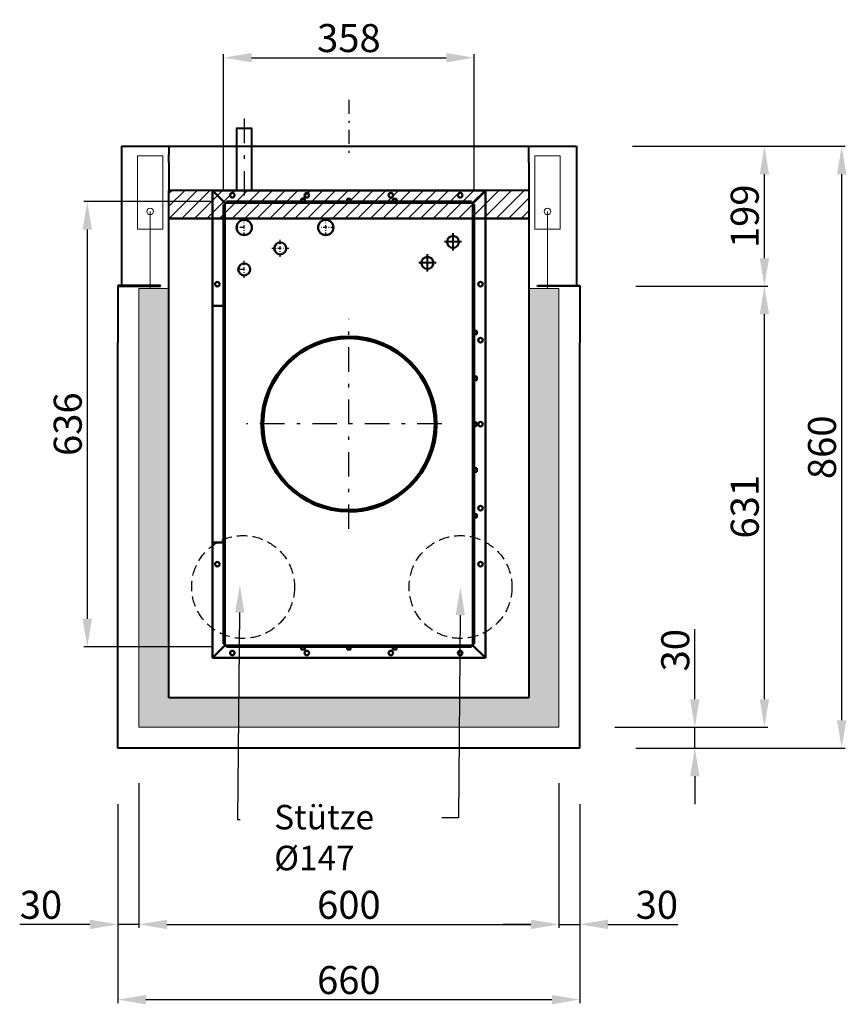
# Model space of a CAD drawing. Extents: x -10021 to 54220, y -51636 to -24629.
# Drawn here: x 53039 to 54220, y -26877 to -25471 of the extents above; entities that cross this region are included whole.
import ezdxf
from ezdxf import colors
from ezdxf.entities.mleader import LeaderData, LeaderLine
from ezdxf.math import Vec2, Vec3

# ---------------------------------------------------------------- set-up
doc = ezdxf.new("R2010")
doc.units = 0
doc.header["$PDMODE"] = 3
doc.header["$PDSIZE"] = 6
for name, pattern in [('CERCHOVANA', [10.7, 5, -2.5, 0.7, -2.5]), ('CSN_CARKOVANA', [7.5, 5, -2.5]), ('CSN_CERCHOVANA', [10.7, 5, -2.5, 0.7, -2.5])]:
    doc.linetypes.add(name, pattern=pattern)
doc.layers.get('0').update_dxf_attribs({"linetype": 'CONTINUOUS', "lineweight": 40})
doc.layers.get('DEFPOINTS').update_dxf_attribs({"linetype": 'CONTINUOUS', "lineweight": 15})
for name, color, linetype, lineweight in [('KOTY', 7, 'CONTINUOUS', 25), ('Neviditelné hrany', 7, 'CSN_CARKOVANA', 25), ('OSY', 7, 'CSN_CERCHOVANA', 25), ('SRAFY', 7, 'CONTINUOUS', 15), ('Visible (ISO)', 7, 'CONTINUOUS', 50)]:
    doc.layers.add(name, color=color, linetype=linetype, lineweight=lineweight)
doc.styles.add('SIMPLEX', font='simplex.shx', dxfattribs={"width": 0.7})
doc.styles.get("Standard").update_dxf_attribs({"font": 'ISOCP'})
doc.dimstyles.get("Standard").update_dxf_attribs({"dimscale": 4, "dimtxt": 3, "dimasz": 2, "dimexe": 1.25, "dimexo": 0.625, "dimtad": 1, "dimdec": 1, "dimdsep": 46, "dimlunit": 6, "dimtxsty": 'STANDARD', "dimcen": 3.05, "dimadec": 0, "dimazin": 0, "dimtfac": 1, "dimtdec": 1, "dimtmove": 0, "dimatfit": 3, "dimfxl": 1, "dimtolj": 1, "dimtzin": 0, "dimarcsym": 0})

# ---------------------------------------------------------------- blocks, each defined once
blk = doc.blocks.new('*D206')
at = {"layer": 'DEFPOINTS', "color": 0}
for p in [(53839.6, -25851.7), (54103.2, -25851.7), (53809.6, -26481.7)]:
    blk.add_point(p, dxfattribs=at)
at = {"layer": 'KOTY', "color": 0, "lineweight": -2}
for p, q in [((53919.6, -25851.7), (54108.2, -25851.7)), ((54103.2, -26441.7), (54103.2, -25891.7)), ((53889.6, -26481.7), (54108.2, -26481.7))]:
    blk.add_line(p, q, dxfattribs=at)
at = {"layer": 'KOTY', "color": 0}
for points in [[(54096.6, -25891.7), (54109.9, -25891.7), (54103.2, -25851.7)], [(54096.6, -26441.7), (54109.9, -26441.7), (54103.2, -26481.7)]]:
    blk.add_solid(points, dxfattribs=at)
at = {"layer": 'KOTY', "color": 0, "insert": (54075.2, -26166.7), "char_height": 40, "attachment_point": 5, "rotation": 90}
blk.add_mtext('\\A1;631', dxfattribs=at)
blk = doc.blocks.new('*D207')
at = {"layer": 'DEFPOINTS', "color": 0}
for p in [(53834.6, -25651.7), (54103.2, -25651.7), (53839.6, -25851.7)]:
    blk.add_point(p, dxfattribs=at)
at = {"layer": 'KOTY', "color": 0, "lineweight": -2}
for p, q in [((53914.6, -25651.7), (54108.2, -25651.7)), ((54103.2, -25811.7), (54103.2, -25691.7)), ((53919.6, -25851.7), (54108.2, -25851.7))]:
    blk.add_line(p, q, dxfattribs=at)
at = {"layer": 'KOTY', "color": 0}
for points in [[(54096.6, -25691.7), (54109.9, -25691.7), (54103.2, -25651.7)], [(54096.6, -25811.7), (54109.9, -25811.7), (54103.2, -25851.7)]]:
    blk.add_solid(points, dxfattribs=at)
at = {"layer": 'KOTY', "color": 0, "insert": (54075.2, -25751.7), "char_height": 40, "attachment_point": 5, "rotation": 90}
blk.add_mtext('\\A1;199', dxfattribs=at)
blk = doc.blocks.new('*D208')
at = {"layer": 'DEFPOINTS', "color": 0}
for p in [(53209.6, -26481.7), (53809.6, -26481.7), (53809.6, -26763.3)]:
    blk.add_point(p, dxfattribs=at)
at = {"layer": 'KOTY', "color": 0, "lineweight": -2}
for p, q in [((53209.6, -26561.7), (53209.6, -26768.3)), ((53809.6, -26561.7), (53809.6, -26768.3)), ((53249.6, -26763.3), (53769.6, -26763.3))]:
    blk.add_line(p, q, dxfattribs=at)
at = {"layer": 'KOTY', "color": 0}
for points in [[(53249.6, -26756.6), (53249.6, -26770), (53209.6, -26763.3)], [(53769.6, -26756.6), (53769.6, -26770), (53809.6, -26763.3)]]:
    blk.add_solid(points, dxfattribs=at)
at = {"layer": 'KOTY', "color": 0, "insert": (53509.6, -26735.3), "char_height": 40, "attachment_point": 5}
blk.add_mtext('\\A1;600', dxfattribs=at)
blk = doc.blocks.new('*D209')
at = {"layer": 'DEFPOINTS', "color": 0}
for p in [(53809.6, -26481.7), (53839.6, -26511.7), (54003.9, -26511.7)]:
    blk.add_point(p, dxfattribs=at)
at = {"layer": 'KOTY', "color": 0, "lineweight": -2}
for p, q in [((54003.9, -26441.7), (54003.9, -26341.6)), ((53889.6, -26481.7), (54008.9, -26481.7)), ((54003.9, -26511.7), (54003.9, -26481.7)), ((53919.6, -26511.7), (54008.9, -26511.7)), ((54003.9, -26551.7), (54003.9, -26591.7))]:
    blk.add_line(p, q, dxfattribs=at)
at = {"layer": 'KOTY', "color": 0}
for points in [[(53997.2, -26441.7), (54010.6, -26441.7), (54003.9, -26481.7)], [(53997.2, -26551.7), (54010.6, -26551.7), (54003.9, -26511.7)]]:
    blk.add_solid(points, dxfattribs=at)
at = {"layer": 'KOTY', "color": 0, "insert": (53975.9, -26371.6), "char_height": 40, "attachment_point": 5, "rotation": 90}
blk.add_mtext('\\A1;30', dxfattribs=at)
blk = doc.blocks.new('*D210')
at = {"layer": 'DEFPOINTS', "color": 0}
for p in [(53809.6, -26481.7), (53839.6, -26511.7), (53839.6, -26763.3)]:
    blk.add_point(p, dxfattribs=at)
at = {"layer": 'KOTY', "color": 0, "lineweight": -2}
for p, q in [((53809.6, -26561.7), (53809.6, -26768.3)), ((53839.6, -26591.7), (53839.6, -26768.3)), ((53769.6, -26763.3), (53729.6, -26763.3)), ((53809.6, -26763.3), (53839.6, -26763.3)), ((53879.6, -26763.3), (53979.6, -26763.3))]:
    blk.add_line(p, q, dxfattribs=at)
at = {"layer": 'KOTY', "color": 0}
for points in [[(53769.6, -26756.6), (53769.6, -26770), (53809.6, -26763.3)], [(53879.6, -26756.6), (53879.6, -26770), (53839.6, -26763.3)]]:
    blk.add_solid(points, dxfattribs=at)
at = {"layer": 'KOTY', "color": 0, "insert": (53949.6, -26735.3), "char_height": 40, "attachment_point": 5}
blk.add_mtext('\\A1;30', dxfattribs=at)
blk = doc.blocks.new('*D211')
at = {"layer": 'DEFPOINTS', "color": 0}
for p in [(53209.6, -26481.7), (53179.6, -26511.7), (53179.6, -26763.3)]:
    blk.add_point(p, dxfattribs=at)
at = {"layer": 'KOTY', "color": 0, "lineweight": -2}
for p, q in [((53209.6, -26561.7), (53209.6, -26768.3)), ((53179.6, -26591.7), (53179.6, -26768.3)), ((53139.6, -26763.3), (53039.5, -26763.3)), ((53209.6, -26763.3), (53179.6, -26763.3)), ((53249.6, -26763.3), (53289.6, -26763.3))]:
    blk.add_line(p, q, dxfattribs=at)
at = {"layer": 'KOTY', "color": 0}
for points in [[(53139.6, -26756.6), (53139.6, -26770), (53179.6, -26763.3)], [(53249.6, -26756.6), (53249.6, -26770), (53209.6, -26763.3)]]:
    blk.add_solid(points, dxfattribs=at)
at = {"layer": 'KOTY', "color": 0, "insert": (53069.6, -26735.3), "char_height": 40, "attachment_point": 5}
blk.add_mtext('\\A1;30', dxfattribs=at)
blk = doc.blocks.new('*D212')
at = {"layer": 'DEFPOINTS', "color": 0}
for p in [(53179.6, -26511.7), (53839.6, -26511.7), (53839.6, -26870.8)]:
    blk.add_point(p, dxfattribs=at)
at = {"layer": 'KOTY', "color": 0, "lineweight": -2}
for p, q in [((53179.6, -26591.7), (53179.6, -26875.8)), ((53839.6, -26591.7), (53839.6, -26875.8)), ((53219.6, -26870.8), (53799.6, -26870.8))]:
    blk.add_line(p, q, dxfattribs=at)
at = {"layer": 'KOTY', "color": 0}
for points in [[(53219.6, -26864.1), (53219.6, -26877.5), (53179.6, -26870.8)], [(53799.6, -26864.1), (53799.6, -26877.5), (53839.6, -26870.8)]]:
    blk.add_solid(points, dxfattribs=at)
at = {"layer": 'KOTY', "color": 0, "insert": (53509.6, -26842.8), "char_height": 40, "attachment_point": 5}
blk.add_mtext('\\A1;660', dxfattribs=at)
blk = doc.blocks.new('*D213')
at = {"layer": 'DEFPOINTS', "color": 0}
for p in [(53834.6, -25651.7), (53839.6, -26511.7), (54213.6, -26511.7)]:
    blk.add_point(p, dxfattribs=at)
at = {"layer": 'KOTY', "color": 0, "lineweight": -2}
for p, q in [((53914.6, -25651.7), (54218.6, -25651.7)), ((54213.6, -25691.7), (54213.6, -26471.7)), ((53919.6, -26511.7), (54218.6, -26511.7))]:
    blk.add_line(p, q, dxfattribs=at)
at = {"layer": 'KOTY', "color": 0}
for points in [[(54207, -25691.7), (54220.3, -25691.7), (54213.6, -25651.7)], [(54207, -26471.7), (54220.3, -26471.7), (54213.6, -26511.7)]]:
    blk.add_solid(points, dxfattribs=at)
at = {"layer": 'KOTY', "color": 0, "insert": (54185.6, -26081.7), "char_height": 40, "attachment_point": 5, "rotation": 90}
blk.add_mtext('\\A1;860', dxfattribs=at)
blk = doc.blocks.new('*D218')
at = {"layer": 'DEFPOINTS', "color": 0}
for p in [(53688.6, -25525.1), (53330.6, -25734.7), (53688.6, -25734.7)]:
    blk.add_point(p, dxfattribs=at)
at = {"layer": 'KOTY', "color": 0, "lineweight": -2}
for p, q in [((53330.6, -25714.7), (53330.6, -25520.1)), ((53370.6, -25525.1), (53648.6, -25525.1)), ((53688.6, -25714.7), (53688.6, -25520.1))]:
    blk.add_line(p, q, dxfattribs=at)
at = {"layer": 'KOTY', "color": 0}
for points in [[(53370.6, -25518.4), (53370.6, -25531.8), (53330.6, -25525.1)], [(53648.6, -25518.4), (53648.6, -25531.8), (53688.6, -25525.1)]]:
    blk.add_solid(points, dxfattribs=at)
at = {"layer": 'KOTY', "color": 0, "insert": (53509.6, -25497.1), "char_height": 40, "attachment_point": 5}
blk.add_mtext('\\A1;358', dxfattribs=at)
blk = doc.blocks.new('*D219')
at = {"layer": 'DEFPOINTS', "color": 0}
for p in [(53334.6, -25730.7), (53135.9, -26366.7), (53334.6, -26366.7)]:
    blk.add_point(p, dxfattribs=at)
at = {"layer": 'KOTY', "color": 0, "lineweight": -2}
for p, q in [((53314.6, -25730.7), (53130.9, -25730.7)), ((53135.9, -25770.7), (53135.9, -26326.7)), ((53314.6, -26366.7), (53130.9, -26366.7))]:
    blk.add_line(p, q, dxfattribs=at)
at = {"layer": 'KOTY', "color": 0}
for points in [[(53129.2, -25770.7), (53142.6, -25770.7), (53135.9, -25730.7)], [(53129.2, -26326.7), (53142.6, -26326.7), (53135.9, -26366.7)]]:
    blk.add_solid(points, dxfattribs=at)
at = {"layer": 'KOTY', "color": 0, "insert": (53107.9, -26048.7), "char_height": 40, "attachment_point": 5, "rotation": 90}
blk.add_mtext('\\A1;636', dxfattribs=at)

msp = doc.modelspace()

# ---------------------------------------------------------------- hatches: boundary and pattern name
h = msp.add_hatch(color=256)
h.paths.add_polyline_path([(53225.69, -25850.65), (53179.57, -25850.65), (53179.57, -25851.65), (53225.69, -25851.65)])
h.paths.add_polyline_path([(53240.27, -25850.65), (53225.69, -25850.65), (53225.69, -25851.65), (53240.27, -25851.65)])
h = msp.add_hatch(color=256)
h.paths.add_polyline_path([(53839.57, -25850.65), (53793.45, -25850.65), (53793.45, -25851.65), (53839.57, -25851.65)])
h.paths.add_polyline_path([(53793.45, -25850.65), (53778.88, -25850.65), (53778.88, -25851.65), (53793.45, -25851.65)])
at = {"layer": 'SRAFY'}
h = msp.add_hatch(dxfattribs=at)
h.set_pattern_fill('ANSI31', color=256, scale=4, style=0)
h.set_pattern_definition([(45, (3418.778, -3441.437), (-8.980256, 8.980256), [])])
h.paths.add_polyline_path([(53378.56, -25754.65, -0.0906447), (53414.75, -25714.65), (53392.73, -25714.65), (53252.57, -25714.65), (53252.57, -25754.65)])
h.paths.add_polyline_path([(53633.58, -25754.65, 0.0906447), (53597.39, -25714.65), (53414.75, -25714.65, 0.0906447), (53378.56, -25754.65)])
h.paths.add_polyline_path([(53766.57, -25754.65), (53766.57, -25714.65), (53597.39, -25714.65, -0.0906447), (53633.58, -25754.65)])
msp.add_hatch(color=256, dxfattribs=at).paths.add_polyline_path([(53252.57, -25854.65), (53209.57, -25854.65), (53209.57, -26481.65), (53809.57, -26481.65), (53809.57, -25854.65), (53766.57, -25854.65), (53766.57, -26439.65), (53252.57, -26439.65)])

# ---------------------------------------------------------------- linework, layer by layer
for p, q in [((53184.57, -25651.65), (53834.57, -25651.65)), ((53184.57, -25651.65), (53184.57, -25851.65)), ((53252.57, -25674.65), (53252.62, -25651.65)), ((53766.57, -25674.65), (53766.57, -25651.65)), ((53834.57, -25651.65), (53834.57, -25851.65)), ((53252.57, -25674.65), (53252.57, -25714.65)), ((53766.57, -25674.65), (53766.57, -25714.65)), ((53766.57, -25714.65), (53252.57, -25714.65)), ((53252.57, -26439.65), (53252.57, -25714.65)), ((53392.73, -25714.65), (53619.41, -25714.65)), ((53766.57, -25714.65), (53766.57, -26439.65)), ((53658.37, -25800.42), (53658.37, -25776.02)), ((53670.57, -25788.22), (53646.17, -25788.22)), ((53621.87, -25830.42), (53621.87, -25806.02)), ((53634.07, -25818.22), (53609.67, -25818.22)), ((53179.57, -25850.65), (53179.57, -25932.27)), ((53240.27, -25850.65), (53179.57, -25850.65)), ((53179.57, -25851.65), (53240.27, -25851.65)), ((53240.27, -25851.65), (53240.27, -25850.65)), ((53778.88, -25851.65), (53778.88, -25850.65)), ((53778.88, -25850.65), (53839.57, -25850.65)), ((53839.57, -25851.65), (53778.88, -25851.65)), ((53839.57, -25850.65), (53839.57, -25932.27)), ((53179.57, -26511.65), (53179.57, -25932.27)), ((53839.57, -26511.65), (53839.57, -25932.27)), ((53766.57, -26439.65), (53252.57, -26439.65)), ((53839.57, -26511.65), (53179.57, -26511.65))]:
    msp.add_line(p, q)
msp.add_lwpolyline([(53371.07, -25714.65), (53371.07, -25626.3), (53349.07, -25626.3), (53349.07, -25714.65)], close=True)
at = {"layer": 'Neviditelné hrany', "ltscale": 3}
for centre in [(53358.49, -26281.31), (53669.11, -26281.31)]:
    msp.add_circle(centre, 73.5, dxfattribs=at)
at = {"layer": 'OSY', "ltscale": 4}
msp.add_line((53509.57, -25585.5), (53509.57, -25665.33), dxfattribs=at)
at = {"layer": 'OSY', "linetype": 'CERCHOVANA', "ltscale": 7}
for p, q in [((53360.07, -25612.1), (53360.07, -25729.15)), ((53509.57, -26198.42), (53509.57, -25898.29)), ((53642.3, -26048.35), (53363.34, -26048.35))]:
    msp.add_line(p, q, dxfattribs=at)
at = {"layer": 'OSY'}
for p, q in [((53358.77, -25767.65), (53347.87, -25767.65)), ((53360.07, -25779.85), (53360.07, -25755.45)), ((53488.77, -25767.65), (53464.37, -25767.65)), ((53476.57, -25779.85), (53476.57, -25755.45)), ((53411.57, -25809.85), (53411.57, -25785.45)), ((53423.77, -25797.65), (53399.37, -25797.65)), ((53360.07, -25839.85), (53360.07, -25815.45)), ((53358.77, -25827.65), (53347.87, -25827.65))]:
    msp.add_line(p, q, dxfattribs=at)
at = {"layer": 'SRAFY'}
for p, q in [((53225.69, -25744.69), (53225.69, -25854.75)), ((53793.45, -25744.69), (53793.45, -25854.75)), ((53209.57, -25854.65), (53252.57, -25854.65)), ((53209.57, -26481.65), (53209.57, -25854.65)), ((53766.57, -25854.65), (53809.57, -25854.65)), ((53809.57, -26481.65), (53809.57, -25854.65)), ((53209.57, -26481.65), (53809.57, -26481.65))]:
    msp.add_line(p, q, dxfattribs=at)
for points in [[(53207.58, -25665.12), (53243.81, -25665.12), (53243.81, -25769.94), (53207.58, -25769.94)], [(53811.56, -25665.12), (53775.34, -25665.12), (53775.34, -25769.94), (53811.56, -25769.94)]]:
    msp.add_lwpolyline(points, close=True, dxfattribs=at)
for centre in [(53225.69, -25744.69), (53793.45, -25744.69)]:
    msp.add_circle(centre, 4.66, dxfattribs=at)
at = {"layer": 'Visible (ISO)'}
for p, q in [((53314.57, -25714.65), (53332.57, -25732.65)), ((53314.57, -26217.65), (53314.57, -25714.65)), ((53332.57, -25732.65), (53314.57, -25714.65)), ((53314.57, -25714.65), (53704.57, -25714.65)), ((53441.57, -25726.65), (53446.57, -25726.65)), ((53441.57, -25730.65), (53441.57, -25726.65)), ((53446.57, -25730.65), (53446.57, -25726.65)), ((53507.07, -25726.65), (53512.07, -25726.65)), ((53507.07, -25730.65), (53507.07, -25726.65)), ((53512.07, -25730.65), (53512.07, -25726.65)), ((53572.57, -25726.65), (53577.57, -25726.65)), ((53572.57, -25730.65), (53572.57, -25726.65)), ((53577.57, -25730.65), (53577.57, -25726.65)), ((53686.57, -25732.65), (53704.57, -25714.65)), ((53704.57, -25714.65), (53686.57, -25732.65)), ((53704.57, -25714.65), (53704.57, -26064.02)), ((53332.57, -25734.65), (53330.57, -25734.65)), ((53330.57, -25734.65), (53330.57, -25911)), ((53332.57, -25732.65), (53686.57, -25732.65)), ((53332.57, -25911), (53332.57, -25732.65)), ((53334.57, -25730.65), (53334.57, -25732.65)), ((53684.57, -25730.65), (53334.57, -25730.65)), ((53684.57, -25730.65), (53684.57, -25732.65)), ((53686.57, -25732.65), (53686.57, -26064.02)), ((53686.57, -25734.65), (53688.57, -25734.65)), ((53688.57, -26064.02), (53688.57, -25734.65)), ((53252.57, -25754.65), (53766.57, -25754.65)), ((53314.57, -25879.65), (53330.57, -25879.65)), ((53330.57, -25911), (53330.57, -26362.65)), ((53332.57, -26364.65), (53332.57, -25911)), ((53509.57, -25923.5), (53509.87, -25923.5)), ((53688.57, -25915.15), (53692.57, -25915.15)), ((53688.57, -25920.15), (53692.57, -25920.15)), ((53692.57, -25915.15), (53692.57, -25920.15)), ((53509.87, -25926), (53509.57, -25926)), ((53688.57, -25980.65), (53692.57, -25980.65)), ((53688.57, -25985.65), (53692.57, -25985.65)), ((53692.57, -25980.65), (53692.57, -25985.65)), ((53688.57, -26046.15), (53692.57, -26046.15)), ((53692.57, -26046.15), (53692.57, -26051.15)), ((53686.57, -26064.02), (53686.57, -26364.65)), ((53688.57, -26051.15), (53692.57, -26051.15)), ((53688.57, -26362.65), (53688.57, -26064.02)), ((53704.57, -26064.02), (53704.57, -26382.65)), ((53688.57, -26111.65), (53692.57, -26111.65)), ((53688.57, -26116.65), (53692.57, -26116.65)), ((53692.57, -26111.65), (53692.57, -26116.65)), ((53509.57, -26171), (53509.87, -26171)), ((53509.87, -26173.5), (53509.57, -26173.5)), ((53509.87, -26173.5), (53512.22, -26173.5)), ((53688.57, -26177.15), (53692.57, -26177.15)), ((53692.57, -26177.15), (53692.57, -26182.15)), ((53688.57, -26182.15), (53692.57, -26182.15)), ((53330.57, -26217.65), (53314.57, -26217.65)), ((53314.57, -26382.65), (53314.57, -26217.65)), ((53332.57, -26364.65), (53314.57, -26382.65)), ((53314.57, -26382.65), (53332.57, -26364.65)), ((53332.57, -26362.65), (53330.57, -26362.65)), ((53686.57, -26364.65), (53332.57, -26364.65)), ((53334.57, -26366.65), (53334.57, -26364.65)), ((53334.57, -26366.65), (53684.57, -26366.65)), ((53441.57, -26366.65), (53441.57, -26370.65)), ((53446.57, -26370.65), (53441.57, -26370.65)), ((53446.57, -26366.65), (53446.57, -26370.65)), ((53507.07, -26366.65), (53507.07, -26370.65)), ((53512.07, -26370.65), (53507.07, -26370.65)), ((53512.07, -26366.65), (53512.07, -26370.65)), ((53572.57, -26366.65), (53572.57, -26370.65)), ((53577.57, -26370.65), (53572.57, -26370.65)), ((53577.57, -26366.65), (53577.57, -26370.65)), ((53684.57, -26366.65), (53684.57, -26364.65)), ((53686.57, -26362.65), (53688.57, -26362.65)), ((53686.57, -26364.65), (53704.57, -26382.65)), ((53704.57, -26382.65), (53686.57, -26364.65)), ((53704.57, -26382.65), (53314.57, -26382.65))]:
    msp.add_line(p, q, dxfattribs=at)
for centre, radius in [((53343.07, -25721.65), 3.25), ((53449.57, -25721.65), 3.25), ((53569.57, -25721.65), 3.25), ((53668.57, -25721.65), 3.25), ((53360.07, -25767.65), 11), ((53476.57, -25767.65), 11), ((53658.37, -25788.22), 8.5), ((53411.57, -25797.65), 8.5), ((53621.87, -25818.22), 8.5), ((53360.07, -25827.65), 8.5), ((53321.57, -25848.65), 3.25), ((53697.57, -25848.65), 3.25), ((53697.57, -25928.65), 3.25), ((53697.57, -26048.65), 3.25), ((53697.57, -26168.65), 3.25), ((53321.57, -26248.65), 3.25), ((53697.57, -26248.65), 3.25), ((53343.07, -26375.65), 3.25), ((53449.57, -26375.65), 3.25), ((53569.57, -26375.65), 3.25), ((53668.57, -26375.65), 3.25)]:
    msp.add_circle(centre, radius, dxfattribs=at)
for centre, radius, start, end in [((53509.57, -26048.35), 124.85, 90, 180), ((53509.87, -26048.35), 124.85, 0, 90), ((53509.57, -26048.35), 122.35, 90, 180), ((53509.87, -26048.35), 122.35, 0, 90), ((53509.57, -26048.65), 124.85, 180, 270), ((53509.57, -26048.65), 122.35, 180, 270), ((53509.87, -26048.65), 122.35, 270, 0), ((53509.87, -26048.65), 124.85, 270, 0), ((53509.57, -26048.65), 125, 271.21476, 300.05956)]:
    msp.add_arc(centre, radius, start, end, dxfattribs=at)

# ---------------------------------------------------------------- texts
at = {"insert": (53402.9, -26592.57), "char_height": 35, "attachment_point": 1, "style": 'SIMPLEX'}
msp.add_mtext_dynamic_manual_height_columns('Stütze %%C147', width=228.1091, gutter_width=50, heights=[0], dxfattribs=at)

# ---------------------------------------------------------------- dimensions: what is measured, and where the dimension line sits
at = {"layer": 'KOTY'}
for base, p1, p2, angle, override, picture, middle in [((53688.57, -25525.09), (53330.57, -25734.65), (53688.57, -25734.65), 180, {"dimtxt": 10, "dimasz": 10, "dimexo": 5, "dimgap": 2, "dimdec": 0}, '*D218', (53509.57, -25497.09)), ((54213.62, -26511.65), (53834.57, -25651.65), (53839.57, -26511.65), 90, {"dimtxt": 10, "dimasz": 10, "dimexo": 20, "dimgap": 2, "dimdec": 0}, '*D213', (54185.62, -26081.65)), ((53135.9, -26366.65), (53334.57, -25730.65), (53334.57, -26366.65), 90, {"dimtxt": 10, "dimasz": 10, "dimexo": 5, "dimgap": 2, "dimdec": 0}, '*D219', (53107.9, -26048.65))]:
    dim = msp.add_linear_dim(base=base, p1=p1, p2=p2, angle=angle, dimstyle='STANDARD', override=override, dxfattribs=at)
    dim.commit()
    dim.dimension.update_dxf_attribs({"geometry": picture, "text_midpoint": middle})
for base, p1, p2, text, picture, middle in [((54103.22, -25651.65), (53839.57, -25851.65), (53834.57, -25651.65), '199', '*D207', (54075.22, -25751.65)), ((54103.22, -25851.65), (53809.57, -26481.65), (53839.57, -25851.65), '631', '*D206', (54075.22, -26166.65))]:
    dim = msp.add_linear_dim(base=base, p1=p1, p2=p2, angle=90, text=text, dimstyle='STANDARD', override={"dimtxt": 10, "dimasz": 10, "dimexo": 20, "dimgap": 2, "dimdec": 0}, dxfattribs=at)
    dim.commit()
    dim.dimension.update_dxf_attribs({"geometry": picture, "text_midpoint": middle})
dim = msp.add_linear_dim(base=(54003.89, -26511.65), p1=(53809.57, -26481.65), p2=(53839.57, -26511.65), angle=90, dimstyle='STANDARD', override={"dimtxt": 10, "dimasz": 10, "dimexo": 20, "dimgap": 2, "dimdec": 0}, dxfattribs=at)
dim.commit()
dim.dimension.update_dxf_attribs({"geometry": '*D209', "text_midpoint": (54003.89, -26371.64), "dimtype": 160})
for base, p1, p2, picture, middle in [((53179.57, -26763.3), (53209.57, -26481.65), (53179.57, -26511.65), '*D211', (53069.56, -26735.3)), ((53839.57, -26763.3), (53809.57, -26481.65), (53839.57, -26511.65), '*D210', (53949.59, -26735.3))]:
    dim = msp.add_linear_dim(base=base, p1=p1, p2=p2, dimstyle='STANDARD', override={"dimtxt": 10, "dimasz": 10, "dimexo": 20, "dimgap": 2, "dimdec": 0}, dxfattribs=at)
    dim.commit()
    dim.dimension.update_dxf_attribs({"geometry": picture, "text_midpoint": middle})
for base, p1, p2, picture, middle in [((53809.57, -26763.3), (53209.57, -26481.65), (53809.57, -26481.65), '*D208', (53509.57, -26763.3)), ((53839.57, -26870.8), (53179.57, -26511.65), (53839.57, -26511.65), '*D212', (53509.57, -26870.8))]:
    dim = msp.add_linear_dim(base=base, p1=p1, p2=p2, dimstyle='STANDARD', override={"dimtxt": 10, "dimasz": 10, "dimexo": 20, "dimgap": 2, "dimdec": 0}, dxfattribs=at)
    dim.commit()
    dim.dimension.update_dxf_attribs({"geometry": picture, "text_midpoint": middle, "dimtype": 160})

# ---------------------------------------------------------------- leaders
ml = msp.add_multileader_mtext('Standard', dxfattribs=at)
ml.set_content('', color=256, style='STANDARD')
ml.set_leader_properties()
ml.build(insert=Vec2(0, 0))
ml.multileader.update_dxf_attribs({"text_right_attachment_type": 6, "dogleg_length": 0.36, "arrow_head_size": 40, "scale": 10})
ctx = ml.context
ctx.base_point, ctx.scale, ctx.char_height, ctx.arrow_head_size, ctx.landing_gap_size, ctx.plane_origin = Vec3(53354.1, -26613.66), 10, 40, 40, 20, Vec3(53727.48, -26464.79)
ctx.right_attachment = 6
notes = []
notes.append((ctx, [(1, (1, 1, 0), (53350.5, -26613.66), (1, 0), 3.6, [(0, [(53353.94, -26277.89)], 0, [])])]))
ctx.mtext.insert, ctx.mtext.flow_direction = Vec3(53374.1, -26593.66), 5
ml = msp.add_multileader_mtext('Standard', dxfattribs=at)
ml.set_content('', color=256, style='STANDARD')
ml.set_leader_properties()
ml.build(insert=Vec2(0, 0))
ml.multileader.update_dxf_attribs({"text_right_attachment_type": 6, "dogleg_length": 0.36, "arrow_head_size": 40, "scale": 10})
ctx = ml.context
ctx.base_point, ctx.scale, ctx.char_height, ctx.arrow_head_size, ctx.landing_gap_size, ctx.plane_origin = Vec3(53622.6, -26591.21), 10, 40, 40, 20, Vec3(53609.11, -26281.31)
ctx.right_attachment, ctx.text_align_type = 6, 2
notes.append((ctx, [(0, (1, 1, 0), (53666.2, -26611.21), (-1, 0), 3.6, [(0, [(53669.11, -26281.31)], 0, [])])]))
ctx.mtext.insert, ctx.mtext.alignment, ctx.mtext.flow_direction = Vec3(53642.6, -26571.21), 3, 5
for ctx, leaders in notes:
    for number, flags, end, landing, length, lines in leaders:
        leader = LeaderData()
        leader.index, (leader.has_last_leader_line, leader.has_dogleg_vector, leader.attachment_direction) = number, flags
        leader.last_leader_point, leader.dogleg_vector, leader.dogleg_length = Vec3(end), Vec3(landing), length
        for number, points, colour, breaks in lines:
            line = LeaderLine()
            line.index, line.vertices, line.color, line.breaks = number, Vec3.list(points), colors.encode_raw_color(colour), breaks
            leader.lines.append(line)
        ctx.leaders.append(leader)

doc.saveas('drawing.dxf')
